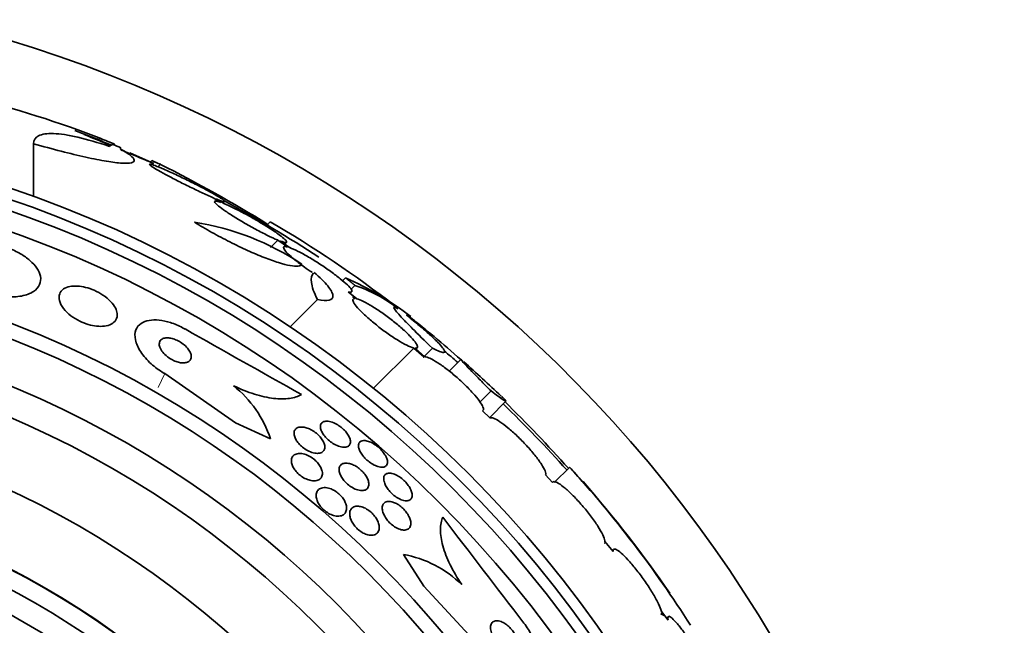
# Model space of a CAD drawing. Units: millimetres. Extents: x 0 to 1478, y 0 to 1758.
# Drawn here: x 496 to 519, y 1276 to 1289 of the extents above; entities that cross this region are included whole.
import ezdxf
from ezdxf import colors
from ezdxf.entities.mleader import LeaderData, LeaderLine
from ezdxf.math import Vec2, Vec3

# ---------------------------------------------------------------- set-up
doc = ezdxf.new("R2010")
doc.units = ezdxf.units.MM
doc.layers.add('DV1_Défaut', color=7, linetype='Continuous')
doc.layers.add('Défaut', color=7, linetype='Continuous')

# ---------------------------------------------------------------- blocks, each defined once
blk = doc.blocks.new('_DOT')
at = {"color": 0}
blk.add_line((0, 0), (-1, 0), dxfattribs=at)
at = {"color": 0, "const_width": 0.333}
blk.add_lwpolyline([(-0.1665, 0, 1), (0.1665, 0, 1)], format="xyb", close=True, dxfattribs=at)
blk = doc.blocks.new('SE')
at = {"layer": 'DV1_Défaut', "color": 7, "linetype": 'Continuous', "lineweight": 35}
for p, q in [((497.909, 1286.757), (498.525, 1286.516)), ((496.768, 1286.548), (496.768, 1285.359)), ((498.584, 1286.547), (498.584, 1286.519)), ((499.432, 1286.168), (499.401, 1286.137)), ((499.628, 1286.084), (499.572, 1286.028)), ((500.82, 1285.332), (500.992, 1285.226)), ((501.047, 1285.205), (500.885, 1285.304)), ((502.104, 1284.788), (502.032, 1284.716)), ((502.279, 1284.374), (502.114, 1284.209)), ((502.279, 1284.374), (502.497, 1284.22)), ((502.542, 1284.206), (502.335, 1284.353)), ((502.431, 1284.285), (502.471, 1284.324)), ((503.803, 1283.523), (503.738, 1283.458)), ((504.016, 1283.354), (503.928, 1283.267)), ((504.055, 1283.053), (503.859, 1283.21)), ((503.961, 1283.107), (504.021, 1283.059)), ((503.169, 1283.033), (502.555, 1282.419)), ((505.343, 1281.941), (504.436, 1281.034)), ((505.343, 1281.941), (505.568, 1281.741)), ((505.592, 1281.744), (505.377, 1281.936)), ((505.765, 1281.94), (505.584, 1281.758)), ((506.404, 1281.684), (506.141, 1281.421)), ((499.724, 1281.366), (501.325, 1280.254)), ((507.085, 1280.975), (506.837, 1280.726)), ((507.054, 1280.379), (507.418, 1280.743)), ((507.058, 1280.366), (506.892, 1280.529)), ((501.325, 1280.254), (502.108, 1279.896)), ((508.858, 1279.258), (508.507, 1278.907)), ((508.471, 1278.91), (508.313, 1279.08)), ((509.841, 1277.357), (509.654, 1277.577)), ((505.57, 1276.572), (505.109, 1277.29)), ((506.897, 1275.144), (505.57, 1276.572)), ((511.078, 1275.803), (510.926, 1276.004)), ((510.931, 1275.969), (510.978, 1275.907))]:
    blk.add_line(p, q, dxfattribs=at)
at = {"layer": 'DV1_Défaut', "color": 7, "linetype": 'Continuous', "lineweight": 18}
blk.add_line((499.724, 1281.366), (499.58, 1281.052), dxfattribs=at)
at = {"layer": 'DV1_Défaut', "color": 7, "linetype": 'Continuous', "lineweight": 35}
for radius in [26.834, 26.588, 26.346, 25.906, 23.976, 23.645, 22.655, 22, 20.5, 18.906, 18.9, 18.5, 18, 17.5]:
    blk.add_circle((487.599, 1260.14), radius, dxfattribs=at)
for centre, radius, start, end in [((487.599, 1260.14), 30, 300.2208, 239.7792), ((489.537, 1264.083), 24.218, 68.7609, 83.5004), ((487.599, 1260.14), 28.55, 67.948, 69.2911), ((489.416, 1263.155), 25.124, 68.599, 69.5107), ((487.599, 1260.14), 28.575, 67.0709, 67.4617), ((487.599, 1260.14), 28.55, 65.4117, 66.6014), ((485.771, 1258.428), 30.933, 58.2449, 63.3869), ((487.599, 1260.14), 28.5, 56.8038, 61.7368), ((499.487, 1278.891), 5.959, 55.9831, 81.2268), ((488.792, 1261.984), 26.406, 52.342, 59.7264), ((500.902, 1276.935), 7.198, 52.5714, 66.2404), ((503.007, 1280.314), 3.203, 51.8103, 71.6429), ((493.671, 1267.573), 19.001, 47.9412, 52.7201), ((487.599, 1260.14), 28.6, 50.9582, 51.8414), ((718.906, 1668.682), 443.932, 240.48218, 240.87089), ((487.599, 1260.14), 28.5, 48.8965, 49.7118), ((487.599, 1260.14), 28.6, 46.4208, 48.7173), ((499.706, 1279.113), 2.526, 18.0542, 51.5738), ((487.599, 1260.14), 28.5, 41.9538, 46.1136), ((481.305, 1254.38), 37.084, 42.0751, 45.2915), ((486.778, 1259.703), 29.494, 40.6906, 41.5287), ((489.247, 1261.448), 26.491, 32.5222, 42.2451), ((487.599, 1260.14), 28.6, 34.6753, 41.0747), ((859.34, 1546.883), 443.937, 217.25657, 217.64509), ((504.638, 1274.768), 2.565, 45.7828, 79.4122)]:
    blk.add_arc(centre, radius, start, end, dxfattribs=at)
for centre, major_axis, ratio, start_param, end_param in [((498.584, 1260.14), (0, 26.397), 0.064138, 0.018902, 0.061127), ((498.752, 1260.14), (0, 26.334), 0.021885, 0.036461, 0.056081), ((483.136, 1264.604), (19.465, 19.465), 0.581075, 0.22234, 0.235043)]:
    blk.add_ellipse(centre, major_axis=major_axis, ratio=ratio, start_param=start_param, end_param=end_param, dxfattribs=at)
for points, knots in [([(496.768, 1286.548), (496.768, 1286.628), (496.805, 1286.688), (496.917, 1286.746), (496.965, 1286.76), (497.078, 1286.777), (497.143, 1286.78), (497.292, 1286.775), (497.374, 1286.767), (497.557, 1286.739), (497.657, 1286.72), (497.977, 1286.646), (498.216, 1286.577), (498.48, 1286.488)], [0, 0, 0, 0, 0.25, 0.25, 0.375, 0.375, 0.5, 0.5, 0.625, 0.625, 0.75, 0.75, 1, 1, 1, 1]), ([(497.909, 1286.757), (497.923, 1286.751), (497.937, 1286.745), (497.953, 1286.738), (498.022, 1286.71), (498.103, 1286.676), (498.188, 1286.641), (498.28, 1286.603), (498.38, 1286.561), (498.48, 1286.519), (498.49, 1286.515), (498.5, 1286.511), (498.51, 1286.507)], [0, 0, 0, 0, 0.090596, 0.090596, 0.090596, 0.507145, 0.507145, 0.507145, 0.955335, 0.955335, 0.955335, 1, 1, 1, 1]), ([(498.72, 1286.433), (498.819, 1286.379), (498.895, 1286.33), (499.001, 1286.245), (499.031, 1286.208), (499.039, 1286.152), (499.019, 1286.132), (498.926, 1286.108), (498.855, 1286.105), (498.667, 1286.117), (498.548, 1286.132), (498.275, 1286.177), (498.118, 1286.208), (497.772, 1286.284), (497.586, 1286.329), (497.192, 1286.43), (496.982, 1286.487), (496.768, 1286.548)], [0, 0, 0, 0, 0.125, 0.125, 0.25, 0.25, 0.375, 0.375, 0.5, 0.5, 0.625, 0.625, 0.75, 0.75, 0.875, 0.875, 1, 1, 1, 1]), ([(498.733, 1286.414), (498.755, 1286.404), (498.778, 1286.395), (498.8, 1286.386), (498.906, 1286.341), (499.009, 1286.298), (499.101, 1286.26), (499.189, 1286.223), (499.269, 1286.189), (499.331, 1286.163), (499.388, 1286.139), (499.432, 1286.121), (499.457, 1286.11), (499.478, 1286.102), (499.487, 1286.098), (499.483, 1286.099)], [0, 0, 0, 0, 0.054834, 0.054834, 0.054834, 0.319032, 0.319032, 0.319032, 0.574425, 0.574425, 0.574425, 0.810503, 0.810503, 0.810503, 1, 1, 1, 1]), ([(500.885, 1285.304), (500.895, 1285.3), (500.904, 1285.297), (500.913, 1285.293), (500.973, 1285.269), (501.02, 1285.252), (501.049, 1285.245), (501.077, 1285.238), (501.09, 1285.238), (501.087, 1285.247), (501.083, 1285.255), (501.064, 1285.271), (501.032, 1285.293), (501.015, 1285.305), (500.993, 1285.319), (500.969, 1285.334), (500.92, 1285.364), (500.858, 1285.401), (500.786, 1285.441), (500.715, 1285.48), (500.633, 1285.524), (500.548, 1285.569), (500.459, 1285.615), (500.364, 1285.664), (500.269, 1285.71), (500.17, 1285.759), (500.07, 1285.808), (499.976, 1285.852), (499.88, 1285.897), (499.787, 1285.938), (499.707, 1285.973), (499.628, 1286.007), (499.559, 1286.035), (499.506, 1286.055), (499.455, 1286.073), (499.418, 1286.084), (499.399, 1286.086), (499.38, 1286.089), (499.378, 1286.083), (499.391, 1286.07), (499.403, 1286.057), (499.43, 1286.037), (499.47, 1286.012), (499.51, 1285.986), (499.564, 1285.955), (499.626, 1285.92), (499.69, 1285.883), (499.765, 1285.843), (499.845, 1285.801), (499.93, 1285.756), (500.022, 1285.709), (500.114, 1285.663), (500.211, 1285.614), (500.312, 1285.565), (500.408, 1285.519), (500.506, 1285.472), (500.602, 1285.428), (500.688, 1285.389), (500.735, 1285.368), (500.779, 1285.349), (500.82, 1285.332)], [0, 0, 0, 0, 0.008456, 0.008456, 0.008456, 0.064994, 0.064994, 0.064994, 0.118375, 0.118375, 0.118375, 0.169377, 0.169377, 0.169377, 0.196435, 0.196435, 0.196435, 0.249978, 0.249978, 0.249978, 0.303382, 0.303382, 0.303382, 0.358917, 0.358917, 0.358917, 0.41709, 0.41709, 0.41709, 0.476512, 0.476512, 0.476512, 0.535016, 0.535016, 0.535016, 0.59074, 0.59074, 0.59074, 0.643277, 0.643277, 0.643277, 0.693783, 0.693783, 0.693783, 0.744151, 0.744151, 0.744151, 0.796149, 0.796149, 0.796149, 0.850893, 0.850893, 0.850893, 0.908474, 0.908474, 0.908474, 0.96776, 0.96776, 0.96776, 1, 1, 1, 1]), ([(500.992, 1285.226), (500.942, 1285.244), (500.903, 1285.255), (500.879, 1285.257), (500.855, 1285.258), (500.845, 1285.251), (500.851, 1285.235), (500.857, 1285.22), (500.879, 1285.196), (500.913, 1285.166), (500.947, 1285.136), (500.995, 1285.099), (501.053, 1285.059), (501.111, 1285.018), (501.18, 1284.972), (501.254, 1284.924), (501.332, 1284.875), (501.417, 1284.824), (501.503, 1284.773), (501.592, 1284.721), (501.686, 1284.668), (501.776, 1284.62), (501.869, 1284.57), (501.96, 1284.522), (502.043, 1284.482), (502.127, 1284.441), (502.205, 1284.405), (502.269, 1284.379), (502.272, 1284.377), (502.276, 1284.376), (502.279, 1284.374)], [0, 0, 0, 0, 0.109455, 0.109455, 0.109455, 0.21921, 0.21921, 0.21921, 0.325956, 0.325956, 0.325956, 0.430572, 0.430572, 0.430572, 0.53598, 0.53598, 0.53598, 0.644654, 0.644654, 0.644654, 0.757785, 0.757785, 0.757785, 0.87478, 0.87478, 0.87478, 0.993264, 0.993264, 0.993264, 1, 1, 1, 1]), ([(502.335, 1284.353), (502.385, 1284.335), (502.424, 1284.324), (502.447, 1284.322), (502.471, 1284.32), (502.48, 1284.327), (502.474, 1284.343), (502.468, 1284.358), (502.447, 1284.382), (502.412, 1284.412), (502.378, 1284.442), (502.33, 1284.479), (502.273, 1284.52), (502.215, 1284.561), (502.146, 1284.607), (502.071, 1284.655), (501.994, 1284.704), (501.909, 1284.756), (501.823, 1284.807), (501.734, 1284.859), (501.64, 1284.912), (501.551, 1284.96), (501.458, 1285.011), (501.366, 1285.058), (501.284, 1285.098), (501.2, 1285.139), (501.122, 1285.174), (501.058, 1285.201), (501.054, 1285.202), (501.051, 1285.204), (501.047, 1285.205)], [0, 0, 0, 0, 0.109417, 0.109417, 0.109417, 0.219125, 0.219125, 0.219125, 0.325942, 0.325942, 0.325942, 0.430734, 0.430734, 0.430734, 0.536278, 0.536278, 0.536278, 0.644949, 0.644949, 0.644949, 0.757955, 0.757955, 0.757955, 0.874829, 0.874829, 0.874829, 0.993339, 0.993339, 0.993339, 1, 1, 1, 1]), ([(500.396, 1284.78), (500.522, 1284.702), (500.652, 1284.626), (500.922, 1284.475), (501.059, 1284.402), (501.329, 1284.265), (501.465, 1284.2), (501.724, 1284.083), (501.848, 1284.03), (502.084, 1283.937), (502.192, 1283.898), (502.389, 1283.837), (502.478, 1283.814), (502.701, 1283.773), (502.796, 1283.781), (502.821, 1283.83)], [0, 0, 0, 0, 0.125, 0.125, 0.25, 0.25, 0.375, 0.375, 0.5, 0.5, 0.625, 0.625, 0.75, 0.75, 1, 1, 1, 1]), ([(496.182, 1284.2), (496.185, 1284.199), (496.189, 1284.198), (496.193, 1284.196), (496.289, 1284.161), (496.384, 1284.117), (496.469, 1284.069), (496.55, 1284.022), (496.624, 1283.97), (496.685, 1283.916), (496.749, 1283.861), (496.801, 1283.802), (496.84, 1283.745), (496.883, 1283.683), (496.91, 1283.62), (496.921, 1283.561), (496.934, 1283.495), (496.928, 1283.432), (496.904, 1283.376), (496.878, 1283.314), (496.83, 1283.259), (496.763, 1283.215), (496.694, 1283.169), (496.602, 1283.134), (496.494, 1283.115), (496.391, 1283.096), (496.27, 1283.091), (496.142, 1283.103), (496.03, 1283.113), (495.909, 1283.137), (495.792, 1283.173), (495.769, 1283.18), (495.745, 1283.188), (495.722, 1283.196)], [0, 0, 0, 0, 0.003541, 0.003541, 0.003541, 0.095323, 0.095323, 0.095323, 0.183078, 0.183078, 0.183078, 0.274129, 0.274129, 0.274129, 0.37415, 0.37415, 0.37415, 0.486665, 0.486665, 0.486665, 0.611547, 0.611547, 0.611547, 0.742726, 0.742726, 0.742726, 0.868443, 0.868443, 0.868443, 0.97839, 0.97839, 0.97839, 1, 1, 1, 1]), ([(502.497, 1284.22), (502.456, 1284.231), (502.428, 1284.233), (502.414, 1284.225), (502.4, 1284.217), (502.401, 1284.199), (502.417, 1284.172), (502.432, 1284.146), (502.462, 1284.11), (502.504, 1284.069), (502.545, 1284.028), (502.6, 1283.981), (502.662, 1283.93), (502.725, 1283.879), (502.797, 1283.824), (502.874, 1283.769), (502.929, 1283.729), (502.988, 1283.688), (503.048, 1283.649)], [0, 0, 0, 0, 0.178344, 0.178344, 0.178344, 0.357084, 0.357084, 0.357084, 0.531983, 0.531983, 0.531983, 0.703543, 0.703543, 0.703543, 0.875132, 0.875132, 0.875132, 1, 1, 1, 1]), ([(503.859, 1283.21), (503.899, 1283.199), (503.927, 1283.198), (503.939, 1283.206), (503.952, 1283.214), (503.951, 1283.233), (503.934, 1283.26), (503.918, 1283.287), (503.887, 1283.322), (503.845, 1283.364), (503.803, 1283.405), (503.748, 1283.453), (503.685, 1283.504), (503.622, 1283.555), (503.549, 1283.61), (503.473, 1283.666), (503.395, 1283.722), (503.31, 1283.779), (503.227, 1283.834), (503.141, 1283.89), (503.053, 1283.944), (502.971, 1283.992), (502.886, 1284.042), (502.804, 1284.086), (502.733, 1284.122), (502.66, 1284.158), (502.595, 1284.187), (502.544, 1284.205), (502.543, 1284.205), (502.543, 1284.206), (502.542, 1284.206)], [0, 0, 0, 0, 0.111048, 0.111048, 0.111048, 0.222336, 0.222336, 0.222336, 0.331316, 0.331316, 0.331316, 0.438344, 0.438344, 0.438344, 0.545443, 0.545443, 0.545443, 0.654526, 0.654526, 0.654526, 0.766724, 0.766724, 0.766724, 0.881943, 0.881943, 0.881943, 0.998766, 0.998766, 0.998766, 1, 1, 1, 1]), ([(503.169, 1283.033), (503.091, 1283.191), (503.046, 1283.32), (503.022, 1283.519), (503.038, 1283.591), (503.084, 1283.637)], [0, 0, 0, 0, 0.516852, 0.516852, 1, 1, 1, 1]), ([(503.094, 1283.646), (503.159, 1283.59), (503.217, 1283.538), (503.32, 1283.436), (503.365, 1283.388), (503.437, 1283.298), (503.465, 1283.258), (503.504, 1283.184), (503.515, 1283.152), (503.523, 1283.069), (503.493, 1283.033), (503.374, 1283.003), (503.284, 1283.008), (503.169, 1283.033)], [0, 0, 0, 0, 0.125, 0.125, 0.25, 0.25, 0.375, 0.375, 0.5, 0.5, 0.75, 0.75, 1, 1, 1, 1]), ([(498.613, 1282.845), (498.588, 1282.893), (498.552, 1282.944), (498.505, 1282.994), (498.458, 1283.043), (498.399, 1283.093), (498.332, 1283.137), (498.272, 1283.177), (498.205, 1283.214), (498.136, 1283.244), (498.072, 1283.272), (498.005, 1283.294), (497.941, 1283.31), (497.877, 1283.326), (497.814, 1283.336), (497.755, 1283.339), (497.693, 1283.343), (497.635, 1283.339), (497.585, 1283.329), (497.529, 1283.318), (497.481, 1283.298), (497.444, 1283.273), (497.402, 1283.245), (497.372, 1283.208), (497.356, 1283.165), (497.339, 1283.12), (497.337, 1283.067), (497.351, 1283.01), (497.366, 1282.954), (497.397, 1282.892), (497.444, 1282.832), (497.486, 1282.776), (497.544, 1282.72), (497.611, 1282.669), (497.669, 1282.624), (497.737, 1282.583), (497.807, 1282.548), (497.87, 1282.518), (497.937, 1282.492), (498.002, 1282.473), (498.066, 1282.454), (498.13, 1282.441), (498.19, 1282.435), (498.253, 1282.428), (498.313, 1282.429), (498.365, 1282.436), (498.424, 1282.443), (498.476, 1282.458), (498.518, 1282.48), (498.565, 1282.504), (498.601, 1282.536), (498.624, 1282.574), (498.649, 1282.616), (498.659, 1282.665), (498.653, 1282.719), (498.649, 1282.758), (498.635, 1282.801), (498.613, 1282.845)], [0, 0, 0, 0, 0.052815, 0.052815, 0.052815, 0.105983, 0.105983, 0.105983, 0.154257, 0.154257, 0.154257, 0.19876, 0.19876, 0.19876, 0.243407, 0.243407, 0.243407, 0.291417, 0.291417, 0.291417, 0.345014, 0.345014, 0.345014, 0.404975, 0.404975, 0.404975, 0.469577, 0.469577, 0.469577, 0.534013, 0.534013, 0.534013, 0.592456, 0.592456, 0.592456, 0.642682, 0.642682, 0.642682, 0.6875, 0.6875, 0.6875, 0.731391, 0.731391, 0.731391, 0.778063, 0.778063, 0.778063, 0.830111, 0.830111, 0.830111, 0.888708, 0.888708, 0.888708, 0.952609, 0.952609, 0.952609, 1, 1, 1, 1]), ([(504.021, 1283.059), (503.99, 1283.062), (503.972, 1283.053), (503.969, 1283.035), (503.965, 1283.016), (503.975, 1282.987), (504, 1282.949), (504.023, 1282.912), (504.061, 1282.865), (504.109, 1282.813), (504.157, 1282.762), (504.216, 1282.704), (504.282, 1282.644), (504.348, 1282.585), (504.422, 1282.523), (504.498, 1282.462), (504.575, 1282.4), (504.657, 1282.339), (504.736, 1282.282), (504.817, 1282.225), (504.898, 1282.171), (504.972, 1282.124), (505.049, 1282.077), (505.12, 1282.036), (505.182, 1282.006), (505.244, 1281.975), (505.297, 1281.953), (505.337, 1281.943), (505.339, 1281.942), (505.341, 1281.942), (505.343, 1281.941)], [0, 0, 0, 0, 0.111579, 0.111579, 0.111579, 0.223359, 0.223359, 0.223359, 0.333281, 0.333281, 0.333281, 0.441153, 0.441153, 0.441153, 0.548351, 0.548351, 0.548351, 0.656486, 0.656486, 0.656486, 0.766747, 0.766747, 0.766747, 0.879446, 0.879446, 0.879446, 0.993854, 0.993854, 0.993854, 1, 1, 1, 1]), ([(505.377, 1281.936), (505.406, 1281.934), (505.423, 1281.943), (505.426, 1281.962), (505.428, 1281.981), (505.417, 1282.011), (505.392, 1282.049), (505.367, 1282.087), (505.328, 1282.134), (505.279, 1282.187), (505.231, 1282.238), (505.171, 1282.296), (505.105, 1282.356), (505.038, 1282.416), (504.964, 1282.478), (504.888, 1282.539), (504.81, 1282.601), (504.729, 1282.662), (504.649, 1282.719), (504.569, 1282.776), (504.488, 1282.83), (504.414, 1282.876), (504.338, 1282.923), (504.267, 1282.963), (504.206, 1282.993), (504.146, 1283.023), (504.094, 1283.043), (504.055, 1283.053)], [0, 0, 0, 0, 0.11235, 0.11235, 0.11235, 0.2249, 0.2249, 0.2249, 0.335615, 0.335615, 0.335615, 0.444364, 0.444364, 0.444364, 0.552512, 0.552512, 0.552512, 0.661621, 0.661621, 0.661621, 0.772839, 0.772839, 0.772839, 0.886473, 0.886473, 0.886473, 1, 1, 1, 1]), ([(504.991, 1282.826), (504.924, 1282.868), (504.891, 1282.878), (504.894, 1282.846), (504.903, 1282.828), (504.939, 1282.777), (504.966, 1282.744), (505.037, 1282.663), (505.08, 1282.616), (505.181, 1282.51), (505.24, 1282.45), (505.435, 1282.254), (505.59, 1282.104), (505.765, 1281.94)], [0, 0, 0, 0, 0.25, 0.25, 0.375, 0.375, 0.5, 0.5, 0.625, 0.625, 0.75, 0.75, 1, 1, 1, 1]), ([(505.765, 1281.94), (505.828, 1281.907), (505.88, 1281.882), (505.963, 1281.85), (505.995, 1281.842), (506.034, 1281.843), (506.042, 1281.853), (506.034, 1281.889), (506.019, 1281.915), (505.965, 1281.984), (505.926, 1282.027), (505.828, 1282.127), (505.769, 1282.183), (505.631, 1282.307), (505.552, 1282.376), (505.382, 1282.52), (505.29, 1282.595), (505.191, 1282.674)], [0, 0, 0, 0, 0.125, 0.125, 0.25, 0.25, 0.375, 0.375, 0.5, 0.5, 0.625, 0.625, 0.75, 0.75, 0.875, 0.875, 1, 1, 1, 1]), ([(500.183, 1282.371), (500.165, 1282.381), (500.147, 1282.391), (500.129, 1282.4), (500.039, 1282.447), (499.945, 1282.487), (499.855, 1282.515), (499.767, 1282.543), (499.681, 1282.562), (499.602, 1282.57), (499.519, 1282.579), (499.442, 1282.578), (499.376, 1282.566), (499.302, 1282.554), (499.24, 1282.53), (499.191, 1282.496), (499.136, 1282.459), (499.097, 1282.409), (499.075, 1282.35), (499.051, 1282.286), (499.047, 1282.21), (499.064, 1282.128), (499.082, 1282.043), (499.122, 1281.949), (499.185, 1281.854), (499.244, 1281.764), (499.324, 1281.671), (499.42, 1281.585), (499.503, 1281.51), (499.602, 1281.438), (499.705, 1281.377), (499.711, 1281.373), (499.717, 1281.37), (499.724, 1281.366)], [0, 0, 0, 0, 0.018139, 0.018139, 0.018139, 0.108747, 0.108747, 0.108747, 0.19656, 0.19656, 0.19656, 0.288659, 0.288659, 0.288659, 0.390426, 0.390426, 0.390426, 0.504961, 0.504961, 0.504961, 0.631367, 0.631367, 0.631367, 0.762552, 0.762552, 0.762552, 0.886331, 0.886331, 0.886331, 0.99357, 0.99357, 0.99357, 1, 1, 1, 1]), ([(500.286, 1281.871), (500.269, 1281.902), (500.245, 1281.934), (500.216, 1281.965), (500.186, 1281.996), (500.15, 1282.026), (500.111, 1282.054), (500.076, 1282.078), (500.036, 1282.1), (499.997, 1282.118), (499.962, 1282.135), (499.925, 1282.148), (499.89, 1282.156), (499.856, 1282.165), (499.822, 1282.17), (499.792, 1282.171), (499.76, 1282.172), (499.731, 1282.168), (499.706, 1282.161), (499.678, 1282.153), (499.656, 1282.14), (499.639, 1282.124), (499.62, 1282.105), (499.608, 1282.082), (499.604, 1282.055), (499.599, 1282.026), (499.603, 1281.993), (499.616, 1281.958), (499.628, 1281.922), (499.65, 1281.884), (499.681, 1281.847), (499.708, 1281.812), (499.744, 1281.777), (499.784, 1281.746), (499.819, 1281.719), (499.858, 1281.693), (499.899, 1281.673), (499.934, 1281.654), (499.972, 1281.639), (500.008, 1281.628), (500.043, 1281.618), (500.077, 1281.611), (500.108, 1281.608), (500.141, 1281.605), (500.172, 1281.606), (500.198, 1281.612), (500.227, 1281.617), (500.252, 1281.628), (500.271, 1281.642), (500.293, 1281.658), (500.308, 1281.678), (500.317, 1281.702), (500.326, 1281.729), (500.326, 1281.76), (500.318, 1281.793), (500.313, 1281.818), (500.302, 1281.844), (500.286, 1281.871)], [0, 0, 0, 0, 0.053852, 0.053852, 0.053852, 0.108088, 0.108088, 0.108088, 0.156894, 0.156894, 0.156894, 0.201309, 0.201309, 0.201309, 0.245471, 0.245471, 0.245471, 0.292811, 0.292811, 0.292811, 0.345741, 0.345741, 0.345741, 0.405264, 0.405264, 0.405264, 0.469907, 0.469907, 0.469907, 0.534968, 0.534968, 0.534968, 0.594341, 0.594341, 0.594341, 0.645254, 0.645254, 0.645254, 0.690235, 0.690235, 0.690235, 0.733836, 0.733836, 0.733836, 0.779905, 0.779905, 0.779905, 0.831191, 0.831191, 0.831191, 0.889119, 0.889119, 0.889119, 0.952824, 0.952824, 0.952824, 1, 1, 1, 1]), ([(506.892, 1280.529), (506.911, 1280.537), (506.918, 1280.557), (506.911, 1280.587), (506.903, 1280.617), (506.883, 1280.659), (506.85, 1280.709), (506.818, 1280.758), (506.773, 1280.816), (506.718, 1280.879), (506.665, 1280.94), (506.602, 1281.007), (506.534, 1281.075), (506.466, 1281.142), (506.392, 1281.211), (506.318, 1281.276), (506.243, 1281.341), (506.166, 1281.404), (506.093, 1281.461), (506.019, 1281.518), (505.946, 1281.569), (505.882, 1281.611), (505.816, 1281.654), (505.756, 1281.687), (505.707, 1281.71), (505.658, 1281.732), (505.619, 1281.744), (505.592, 1281.744)], [0, 0, 0, 0, 0.113459, 0.113459, 0.113459, 0.227083, 0.227083, 0.227083, 0.339314, 0.339314, 0.339314, 0.449573, 0.449573, 0.449573, 0.558616, 0.558616, 0.558616, 0.667687, 0.667687, 0.667687, 0.777983, 0.777983, 0.777983, 0.890197, 0.890197, 0.890197, 1, 1, 1, 1]), ([(506.452, 1281.646), (506.452, 1281.647), (506.451, 1281.648), (506.399, 1281.693), (506.39, 1281.696), (506.442, 1281.636), (506.47, 1281.605), (506.546, 1281.524), (506.594, 1281.474), (506.709, 1281.356), (506.774, 1281.29), (506.919, 1281.142), (507, 1281.061), (507.085, 1280.975)], [0, 0, 0, 0, 0.004844, 0.004844, 0.336563, 0.336563, 0.502422, 0.502422, 0.668281, 0.668281, 0.834141, 0.834141, 1, 1, 1, 1]), ([(501.276, 1281.092), (501.437, 1281.014), (501.594, 1280.951), (501.901, 1280.854), (502.047, 1280.822), (502.314, 1280.791), (502.435, 1280.791), (502.646, 1280.822), (502.736, 1280.852), (502.809, 1280.896)], [0, 0, 0, 0, 0.25, 0.25, 0.5, 0.5, 0.75, 0.75, 1, 1, 1, 1]), ([(507.085, 1280.975), (507.209, 1280.881), (507.3, 1280.814), (507.384, 1280.759), (507.403, 1280.748), (507.422, 1280.741), (507.422, 1280.746), (507.404, 1280.77), (507.386, 1280.79), (507.348, 1280.827), (507.336, 1280.839), (507.323, 1280.851)], [0, 0, 0, 0, 0.371484, 0.371484, 0.557226, 0.557226, 0.742968, 0.742968, 0.92871, 0.92871, 1, 1, 1, 1]), ([(503.734, 1280.129), (503.765, 1280.102), (503.794, 1280.072), (503.818, 1280.042), (503.842, 1280.013), (503.862, 1279.983), (503.877, 1279.954), (503.893, 1279.924), (503.904, 1279.895), (503.91, 1279.869), (503.916, 1279.84), (503.915, 1279.813), (503.91, 1279.791), (503.903, 1279.767), (503.889, 1279.747), (503.87, 1279.732), (503.849, 1279.717), (503.821, 1279.708), (503.787, 1279.706), (503.754, 1279.704), (503.715, 1279.709), (503.672, 1279.722), (503.633, 1279.733), (503.59, 1279.751), (503.548, 1279.775), (503.511, 1279.796), (503.473, 1279.821), (503.438, 1279.85), (503.407, 1279.875), (503.377, 1279.904), (503.351, 1279.933), (503.326, 1279.962), (503.304, 1279.991), (503.287, 1280.02), (503.269, 1280.05), (503.255, 1280.079), (503.247, 1280.106), (503.238, 1280.136), (503.235, 1280.163), (503.237, 1280.187), (503.24, 1280.213), (503.25, 1280.236), (503.266, 1280.253), (503.283, 1280.271), (503.307, 1280.284), (503.337, 1280.289), (503.367, 1280.295), (503.404, 1280.294), (503.444, 1280.285), (503.482, 1280.277), (503.525, 1280.262), (503.568, 1280.241), (503.606, 1280.222), (503.646, 1280.198), (503.683, 1280.17), (503.7, 1280.157), (503.717, 1280.143), (503.734, 1280.129)], [0, 0, 0, 0, 0.04677, 0.04677, 0.04677, 0.093399, 0.093399, 0.093399, 0.142097, 0.142097, 0.142097, 0.195826, 0.195826, 0.195826, 0.255098, 0.255098, 0.255098, 0.318213, 0.318213, 0.318213, 0.380975, 0.380975, 0.380975, 0.43862, 0.43862, 0.43862, 0.489377, 0.489377, 0.489377, 0.535468, 0.535468, 0.535468, 0.580647, 0.580647, 0.580647, 0.628193, 0.628193, 0.628193, 0.68042, 0.68042, 0.68042, 0.738313, 0.738313, 0.738313, 0.800739, 0.800739, 0.800739, 0.863974, 0.863974, 0.863974, 0.923129, 0.923129, 0.923129, 0.97555, 0.97555, 0.97555, 1, 1, 1, 1]), ([(508.313, 1279.08), (508.322, 1279.098), (508.318, 1279.129), (508.303, 1279.171), (508.287, 1279.212), (508.259, 1279.265), (508.22, 1279.325), (508.181, 1279.385), (508.131, 1279.453), (508.074, 1279.524), (508.018, 1279.595), (507.953, 1279.67), (507.885, 1279.743), (507.818, 1279.816), (507.746, 1279.889), (507.675, 1279.957), (507.605, 1280.024), (507.533, 1280.087), (507.467, 1280.142), (507.401, 1280.197), (507.337, 1280.244), (507.282, 1280.281), (507.227, 1280.317), (507.178, 1280.344), (507.14, 1280.358), (507.103, 1280.372), (507.075, 1280.375), (507.058, 1280.366)], [0, 0, 0, 0, 0.114367, 0.114367, 0.114367, 0.228866, 0.228866, 0.228866, 0.342428, 0.342428, 0.342428, 0.454073, 0.454073, 0.454073, 0.563968, 0.563968, 0.563968, 0.673035, 0.673035, 0.673035, 0.782509, 0.782509, 0.782509, 0.893431, 0.893431, 0.893431, 1, 1, 1, 1]), ([(502.964, 1280.128), (502.998, 1280.114), (503.034, 1280.096), (503.069, 1280.074), (503.103, 1280.053), (503.138, 1280.027), (503.169, 1280), (503.198, 1279.974), (503.225, 1279.945), (503.248, 1279.916), (503.27, 1279.888), (503.289, 1279.858), (503.303, 1279.83), (503.318, 1279.8), (503.328, 1279.771), (503.333, 1279.744), (503.338, 1279.715), (503.337, 1279.687), (503.33, 1279.664), (503.322, 1279.638), (503.307, 1279.616), (503.286, 1279.6), (503.263, 1279.583), (503.233, 1279.572), (503.197, 1279.568), (503.162, 1279.565), (503.119, 1279.568), (503.074, 1279.58), (503.033, 1279.59), (502.988, 1279.608), (502.944, 1279.632), (502.906, 1279.652), (502.868, 1279.678), (502.833, 1279.706), (502.802, 1279.732), (502.772, 1279.76), (502.748, 1279.788), (502.723, 1279.817), (502.702, 1279.846), (502.686, 1279.874), (502.669, 1279.904), (502.657, 1279.933), (502.65, 1279.96), (502.642, 1279.991), (502.64, 1280.019), (502.643, 1280.044), (502.647, 1280.071), (502.659, 1280.095), (502.676, 1280.114), (502.695, 1280.134), (502.721, 1280.148), (502.753, 1280.156), (502.786, 1280.163), (502.825, 1280.163), (502.869, 1280.156), (502.899, 1280.15), (502.931, 1280.141), (502.964, 1280.128)], [0, 0, 0, 0, 0.046332, 0.046332, 0.046332, 0.092845, 0.092845, 0.092845, 0.137225, 0.137225, 0.137225, 0.181686, 0.181686, 0.181686, 0.229489, 0.229489, 0.229489, 0.282929, 0.282929, 0.282929, 0.342833, 0.342833, 0.342833, 0.407506, 0.407506, 0.407506, 0.472118, 0.472118, 0.472118, 0.530787, 0.530787, 0.530787, 0.581202, 0.581202, 0.581202, 0.626103, 0.626103, 0.626103, 0.669949, 0.669949, 0.669949, 0.716456, 0.716456, 0.716456, 0.768255, 0.768255, 0.768255, 0.826608, 0.826608, 0.826608, 0.890434, 0.890434, 0.890434, 0.955483, 0.955483, 0.955483, 1, 1, 1, 1]), ([(504.246, 1279.854), (504.276, 1279.85), (504.31, 1279.842), (504.346, 1279.828), (504.382, 1279.813), (504.42, 1279.794), (504.458, 1279.769), (504.493, 1279.747), (504.528, 1279.72), (504.56, 1279.691), (504.59, 1279.664), (504.619, 1279.634), (504.643, 1279.604), (504.667, 1279.575), (504.688, 1279.544), (504.705, 1279.515), (504.722, 1279.484), (504.734, 1279.454), (504.742, 1279.426), (504.75, 1279.396), (504.752, 1279.369), (504.748, 1279.346), (504.744, 1279.32), (504.733, 1279.299), (504.715, 1279.284), (504.697, 1279.268), (504.672, 1279.258), (504.641, 1279.256), (504.611, 1279.253), (504.575, 1279.257), (504.535, 1279.269), (504.498, 1279.28), (504.458, 1279.297), (504.417, 1279.321), (504.381, 1279.341), (504.344, 1279.367), (504.31, 1279.395), (504.278, 1279.421), (504.248, 1279.45), (504.221, 1279.48), (504.195, 1279.509), (504.172, 1279.54), (504.154, 1279.569), (504.134, 1279.6), (504.119, 1279.63), (504.11, 1279.658), (504.099, 1279.689), (504.094, 1279.718), (504.094, 1279.743), (504.094, 1279.77), (504.102, 1279.793), (504.115, 1279.811), (504.129, 1279.83), (504.15, 1279.844), (504.177, 1279.85), (504.197, 1279.855), (504.221, 1279.856), (504.246, 1279.854)], [0, 0, 0, 0, 0.052814, 0.052814, 0.052814, 0.105906, 0.105906, 0.105906, 0.15511, 0.15511, 0.15511, 0.201265, 0.201265, 0.201265, 0.247599, 0.247599, 0.247599, 0.296851, 0.296851, 0.296851, 0.350826, 0.350826, 0.350826, 0.409914, 0.409914, 0.409914, 0.472377, 0.472377, 0.472377, 0.534266, 0.534266, 0.534266, 0.59132, 0.59132, 0.59132, 0.642082, 0.642082, 0.642082, 0.688637, 0.688637, 0.688637, 0.734439, 0.734439, 0.734439, 0.782545, 0.782545, 0.782545, 0.835091, 0.835091, 0.835091, 0.8929, 0.8929, 0.8929, 0.95477, 0.95477, 0.95477, 1, 1, 1, 1]), ([(502.767, 1279.566), (502.8, 1279.566), (502.838, 1279.56), (502.878, 1279.549), (502.917, 1279.538), (502.96, 1279.519), (503.001, 1279.496), (503.038, 1279.475), (503.074, 1279.449), (503.107, 1279.421), (503.137, 1279.395), (503.164, 1279.367), (503.187, 1279.338), (503.21, 1279.309), (503.229, 1279.28), (503.244, 1279.251), (503.26, 1279.22), (503.27, 1279.19), (503.276, 1279.162), (503.283, 1279.13), (503.283, 1279.101), (503.277, 1279.075), (503.271, 1279.045), (503.258, 1279.02), (503.238, 1279), (503.217, 1278.978), (503.187, 1278.962), (503.152, 1278.954), (503.116, 1278.946), (503.074, 1278.946), (503.027, 1278.954), (502.992, 1278.96), (502.954, 1278.972), (502.916, 1278.989), (502.877, 1279.006), (502.837, 1279.029), (502.8, 1279.056), (502.768, 1279.079), (502.736, 1279.107), (502.709, 1279.136), (502.683, 1279.163), (502.661, 1279.192), (502.642, 1279.22), (502.623, 1279.25), (502.609, 1279.28), (502.599, 1279.309), (502.588, 1279.341), (502.583, 1279.371), (502.582, 1279.398), (502.582, 1279.43), (502.589, 1279.458), (502.602, 1279.481), (502.616, 1279.508), (502.638, 1279.529), (502.666, 1279.543), (502.694, 1279.557), (502.728, 1279.565), (502.767, 1279.566)], [0, 0, 0, 0, 0.054174, 0.054174, 0.054174, 0.108793, 0.108793, 0.108793, 0.157135, 0.157135, 0.157135, 0.200486, 0.200486, 0.200486, 0.24351, 0.24351, 0.24351, 0.289956, 0.289956, 0.289956, 0.342505, 0.342505, 0.342505, 0.402439, 0.402439, 0.402439, 0.468391, 0.468391, 0.468391, 0.535188, 0.535188, 0.535188, 0.585471, 0.585471, 0.585471, 0.636135, 0.636135, 0.636135, 0.680974, 0.680974, 0.680974, 0.723332, 0.723332, 0.723332, 0.767605, 0.767605, 0.767605, 0.817044, 0.817044, 0.817044, 0.873682, 0.873682, 0.873682, 0.937428, 0.937428, 0.937428, 1, 1, 1, 1]), ([(503.961, 1279.314), (503.994, 1279.301), (504.029, 1279.282), (504.062, 1279.26), (504.095, 1279.238), (504.128, 1279.212), (504.158, 1279.184), (504.187, 1279.157), (504.213, 1279.127), (504.236, 1279.098), (504.258, 1279.068), (504.277, 1279.037), (504.292, 1279.008), (504.307, 1278.976), (504.318, 1278.945), (504.323, 1278.917), (504.329, 1278.885), (504.329, 1278.856), (504.323, 1278.831), (504.316, 1278.803), (504.302, 1278.78), (504.282, 1278.763), (504.261, 1278.745), (504.232, 1278.733), (504.198, 1278.729), (504.164, 1278.725), (504.123, 1278.729), (504.08, 1278.741), (504.041, 1278.752), (503.999, 1278.77), (503.957, 1278.794), (503.921, 1278.814), (503.884, 1278.84), (503.851, 1278.869), (503.821, 1278.895), (503.792, 1278.924), (503.768, 1278.953), (503.744, 1278.983), (503.723, 1279.013), (503.706, 1279.042), (503.689, 1279.074), (503.676, 1279.105), (503.668, 1279.134), (503.659, 1279.166), (503.657, 1279.196), (503.659, 1279.222), (503.662, 1279.252), (503.672, 1279.277), (503.689, 1279.297), (503.706, 1279.319), (503.731, 1279.334), (503.762, 1279.342), (503.793, 1279.35), (503.831, 1279.35), (503.872, 1279.342), (503.9, 1279.337), (503.931, 1279.327), (503.961, 1279.314)], [0, 0, 0, 0, 0.045797, 0.045797, 0.045797, 0.091744, 0.091744, 0.091744, 0.135971, 0.135971, 0.135971, 0.180854, 0.180854, 0.180854, 0.229492, 0.229492, 0.229492, 0.283972, 0.283972, 0.283972, 0.344783, 0.344783, 0.344783, 0.409729, 0.409729, 0.409729, 0.473626, 0.473626, 0.473626, 0.530927, 0.530927, 0.530927, 0.58022, 0.58022, 0.58022, 0.624745, 0.624745, 0.624745, 0.668885, 0.668885, 0.668885, 0.716155, 0.716155, 0.716155, 0.768984, 0.768984, 0.768984, 0.828322, 0.828322, 0.828322, 0.892605, 0.892605, 0.892605, 0.957166, 0.957166, 0.957166, 1, 1, 1, 1]), ([(505.139, 1278.938), (505.169, 1278.908), (505.196, 1278.876), (505.219, 1278.844), (505.242, 1278.811), (505.261, 1278.779), (505.275, 1278.748), (505.29, 1278.716), (505.299, 1278.684), (505.304, 1278.656), (505.308, 1278.625), (505.307, 1278.598), (505.3, 1278.574), (505.291, 1278.549), (505.276, 1278.53), (505.255, 1278.516), (505.233, 1278.503), (505.204, 1278.496), (505.17, 1278.497), (505.138, 1278.498), (505.099, 1278.506), (505.059, 1278.522), (505.023, 1278.536), (504.984, 1278.557), (504.946, 1278.582), (504.912, 1278.605), (504.878, 1278.632), (504.848, 1278.662), (504.819, 1278.689), (504.791, 1278.719), (504.768, 1278.75), (504.744, 1278.78), (504.724, 1278.812), (504.708, 1278.842), (504.691, 1278.875), (504.679, 1278.907), (504.672, 1278.936), (504.664, 1278.968), (504.662, 1278.997), (504.666, 1279.022), (504.67, 1279.049), (504.682, 1279.072), (504.699, 1279.089), (504.717, 1279.106), (504.743, 1279.117), (504.774, 1279.12), (504.804, 1279.123), (504.84, 1279.119), (504.879, 1279.106), (504.915, 1279.095), (504.954, 1279.077), (504.993, 1279.054), (505.028, 1279.033), (505.063, 1279.007), (505.096, 1278.978), (505.111, 1278.966), (505.125, 1278.952), (505.139, 1278.938)], [0, 0, 0, 0, 0.048171, 0.048171, 0.048171, 0.096147, 0.096147, 0.096147, 0.147065, 0.147065, 0.147065, 0.203482, 0.203482, 0.203482, 0.26491, 0.26491, 0.26491, 0.328405, 0.328405, 0.328405, 0.389139, 0.389139, 0.389139, 0.443424, 0.443424, 0.443424, 0.491553, 0.491553, 0.491553, 0.536811, 0.536811, 0.536811, 0.582825, 0.582825, 0.582825, 0.632421, 0.632421, 0.632421, 0.687338, 0.687338, 0.687338, 0.747651, 0.747651, 0.747651, 0.810981, 0.810981, 0.810981, 0.872749, 0.872749, 0.872749, 0.928741, 0.928741, 0.928741, 0.978258, 0.978258, 0.978258, 1, 1, 1, 1]), ([(509.654, 1277.577), (509.654, 1277.583), (509.654, 1277.589), (509.653, 1277.595), (509.648, 1277.628), (509.632, 1277.675), (509.605, 1277.731), (509.578, 1277.787), (509.54, 1277.854), (509.493, 1277.926), (509.446, 1277.998), (509.391, 1278.077), (509.33, 1278.157), (509.27, 1278.235), (509.204, 1278.317), (509.137, 1278.394), (509.072, 1278.47), (509.004, 1278.544), (508.939, 1278.609), (508.875, 1278.674), (508.812, 1278.733), (508.756, 1278.78), (508.7, 1278.828), (508.649, 1278.866), (508.607, 1278.891), (508.565, 1278.917), (508.531, 1278.93), (508.507, 1278.931), (508.489, 1278.931), (508.477, 1278.924), (508.471, 1278.91)], [0, 0, 0, 0, 0.021027, 0.021027, 0.021027, 0.135838, 0.135838, 0.135838, 0.251209, 0.251209, 0.251209, 0.365836, 0.365836, 0.365836, 0.478522, 0.478522, 0.478522, 0.588977, 0.588977, 0.588977, 0.697909, 0.697909, 0.697909, 0.806642, 0.806642, 0.806642, 0.916532, 0.916532, 0.916532, 1, 1, 1, 1]), ([(503.816, 1278.41), (503.827, 1278.37), (503.83, 1278.333), (503.826, 1278.3), (503.821, 1278.268), (503.809, 1278.24), (503.791, 1278.217), (503.772, 1278.192), (503.744, 1278.173), (503.71, 1278.162), (503.675, 1278.151), (503.634, 1278.148), (503.588, 1278.154), (503.554, 1278.159), (503.517, 1278.169), (503.479, 1278.185), (503.441, 1278.201), (503.402, 1278.223), (503.365, 1278.25), (503.333, 1278.273), (503.302, 1278.3), (503.275, 1278.329), (503.249, 1278.357), (503.226, 1278.386), (503.207, 1278.415), (503.188, 1278.446), (503.172, 1278.477), (503.162, 1278.507), (503.15, 1278.54), (503.143, 1278.572), (503.141, 1278.602), (503.14, 1278.635), (503.145, 1278.666), (503.156, 1278.692), (503.168, 1278.722), (503.188, 1278.746), (503.215, 1278.764), (503.243, 1278.782), (503.278, 1278.793), (503.32, 1278.795), (503.359, 1278.797), (503.404, 1278.79), (503.451, 1278.774), (503.485, 1278.763), (503.52, 1278.747), (503.555, 1278.726), (503.589, 1278.706), (503.624, 1278.68), (503.655, 1278.652), (503.683, 1278.627), (503.71, 1278.598), (503.733, 1278.569), (503.755, 1278.539), (503.774, 1278.509), (503.789, 1278.48), (503.8, 1278.456), (503.81, 1278.432), (503.816, 1278.41)], [0, 0, 0, 0, 0.060873, 0.060873, 0.060873, 0.121411, 0.121411, 0.121411, 0.188197, 0.188197, 0.188197, 0.255953, 0.255953, 0.255953, 0.305945, 0.305945, 0.305945, 0.35634, 0.35634, 0.35634, 0.400674, 0.400674, 0.400674, 0.442432, 0.442432, 0.442432, 0.486211, 0.486211, 0.486211, 0.535395, 0.535395, 0.535395, 0.592162, 0.592162, 0.592162, 0.656518, 0.656518, 0.656518, 0.72468, 0.72468, 0.72468, 0.789277, 0.789277, 0.789277, 0.835008, 0.835008, 0.835008, 0.88097, 0.88097, 0.88097, 0.923364, 0.923364, 0.923364, 0.965867, 0.965867, 0.965867, 1, 1, 1, 1]), ([(504.929, 1278.445), (504.961, 1278.43), (504.994, 1278.41), (505.025, 1278.387), (505.056, 1278.363), (505.088, 1278.336), (505.115, 1278.307), (505.143, 1278.279), (505.168, 1278.248), (505.189, 1278.218), (505.211, 1278.186), (505.229, 1278.154), (505.242, 1278.123), (505.257, 1278.09), (505.267, 1278.057), (505.272, 1278.027), (505.277, 1277.994), (505.276, 1277.963), (505.269, 1277.937), (505.262, 1277.908), (505.247, 1277.885), (505.226, 1277.868), (505.204, 1277.85), (505.174, 1277.839), (505.139, 1277.837), (505.106, 1277.835), (505.067, 1277.841), (505.025, 1277.855), (504.988, 1277.867), (504.948, 1277.887), (504.91, 1277.912), (504.876, 1277.934), (504.842, 1277.961), (504.811, 1277.99), (504.783, 1278.017), (504.756, 1278.047), (504.734, 1278.077), (504.71, 1278.108), (504.69, 1278.14), (504.675, 1278.171), (504.658, 1278.204), (504.646, 1278.237), (504.639, 1278.268), (504.631, 1278.302), (504.628, 1278.333), (504.632, 1278.361), (504.636, 1278.392), (504.647, 1278.418), (504.664, 1278.438), (504.682, 1278.459), (504.708, 1278.474), (504.74, 1278.48), (504.771, 1278.487), (504.808, 1278.485), (504.849, 1278.475), (504.874, 1278.468), (504.902, 1278.458), (504.929, 1278.445)], [0, 0, 0, 0, 0.044904, 0.044904, 0.044904, 0.089904, 0.089904, 0.089904, 0.133864, 0.133864, 0.133864, 0.179494, 0.179494, 0.179494, 0.229648, 0.229648, 0.229648, 0.286055, 0.286055, 0.286055, 0.34854, 0.34854, 0.34854, 0.413946, 0.413946, 0.413946, 0.476479, 0.476479, 0.476479, 0.531331, 0.531331, 0.531331, 0.578696, 0.578696, 0.578696, 0.622582, 0.622582, 0.622582, 0.667243, 0.667243, 0.667243, 0.7159, 0.7159, 0.7159, 0.770641, 0.770641, 0.770641, 0.831812, 0.831812, 0.831812, 0.896906, 0.896906, 0.896906, 0.960502, 0.960502, 0.960502, 1, 1, 1, 1]), ([(504.092, 1278.375), (504.124, 1278.373), (504.159, 1278.366), (504.195, 1278.352), (504.231, 1278.339), (504.269, 1278.319), (504.306, 1278.295), (504.339, 1278.273), (504.372, 1278.246), (504.402, 1278.217), (504.429, 1278.19), (504.455, 1278.16), (504.476, 1278.13), (504.498, 1278.1), (504.516, 1278.068), (504.529, 1278.038), (504.544, 1278.004), (504.554, 1277.971), (504.559, 1277.941), (504.565, 1277.907), (504.565, 1277.875), (504.558, 1277.847), (504.551, 1277.815), (504.537, 1277.788), (504.516, 1277.768), (504.493, 1277.746), (504.463, 1277.73), (504.427, 1277.724), (504.392, 1277.718), (504.35, 1277.719), (504.305, 1277.731), (504.272, 1277.739), (504.237, 1277.753), (504.202, 1277.771), (504.167, 1277.79), (504.131, 1277.814), (504.098, 1277.841), (504.068, 1277.866), (504.04, 1277.895), (504.015, 1277.924), (503.991, 1277.953), (503.97, 1277.984), (503.953, 1278.014), (503.934, 1278.046), (503.921, 1278.079), (503.911, 1278.109), (503.901, 1278.144), (503.896, 1278.177), (503.897, 1278.206), (503.898, 1278.24), (503.906, 1278.271), (503.919, 1278.296), (503.935, 1278.323), (503.958, 1278.345), (503.987, 1278.358), (504.016, 1278.372), (504.052, 1278.378), (504.092, 1278.375)], [0, 0, 0, 0, 0.050374, 0.050374, 0.050374, 0.10112, 0.10112, 0.10112, 0.146933, 0.146933, 0.146933, 0.189502, 0.189502, 0.189502, 0.233214, 0.233214, 0.233214, 0.281462, 0.281462, 0.281462, 0.336561, 0.336561, 0.336561, 0.399076, 0.399076, 0.399076, 0.466345, 0.466345, 0.466345, 0.531929, 0.531929, 0.531929, 0.579281, 0.579281, 0.579281, 0.626922, 0.626922, 0.626922, 0.670133, 0.670133, 0.670133, 0.712555, 0.712555, 0.712555, 0.758201, 0.758201, 0.758201, 0.809967, 0.809967, 0.809967, 0.869335, 0.869335, 0.869335, 0.935115, 0.935115, 0.935115, 1, 1, 1, 1]), ([(506.427, 1276.607), (506.323, 1276.758), (506.234, 1276.908), (506.089, 1277.205), (506.034, 1277.348), (505.962, 1277.615), (505.944, 1277.738), (505.945, 1277.955), (505.963, 1278.051), (505.996, 1278.131)], [0, 0, 0, 0, 0.25, 0.25, 0.5, 0.5, 0.75, 0.75, 1, 1, 1, 1]), ([(510.926, 1276.004), (510.923, 1276.016), (510.919, 1276.03), (510.914, 1276.045), (510.899, 1276.092), (510.873, 1276.153), (510.838, 1276.221), (510.803, 1276.29), (510.758, 1276.368), (510.707, 1276.451), (510.657, 1276.533), (510.598, 1276.621), (510.538, 1276.707), (510.478, 1276.792), (510.414, 1276.877), (510.351, 1276.955), (510.291, 1277.032), (510.229, 1277.104), (510.173, 1277.166), (510.117, 1277.226), (510.065, 1277.278), (510.021, 1277.317), (509.976, 1277.356), (509.938, 1277.383), (509.91, 1277.396), (509.88, 1277.41), (509.86, 1277.41), (509.849, 1277.397), (509.843, 1277.389), (509.84, 1277.375), (509.841, 1277.357)], [0, 0, 0, 0, 0.035678, 0.035678, 0.035678, 0.150134, 0.150134, 0.150134, 0.26632, 0.26632, 0.26632, 0.382324, 0.382324, 0.382324, 0.496274, 0.496274, 0.496274, 0.607276, 0.607276, 0.607276, 0.715807, 0.715807, 0.715807, 0.823381, 0.823381, 0.823381, 0.93182, 0.93182, 0.93182, 1, 1, 1, 1]), ([(507.338, 1275.764), (507.3, 1275.781), (507.263, 1275.791), (507.23, 1275.794), (507.198, 1275.796), (507.169, 1275.79), (507.145, 1275.778), (507.12, 1275.765), (507.1, 1275.743), (507.088, 1275.714), (507.076, 1275.686), (507.071, 1275.651), (507.074, 1275.61), (507.077, 1275.574), (507.087, 1275.533), (507.104, 1275.491), (507.119, 1275.455), (507.139, 1275.417), (507.162, 1275.381), (507.184, 1275.348), (507.209, 1275.316), (507.236, 1275.287), (507.262, 1275.258), (507.291, 1275.232), (507.319, 1275.21), (507.35, 1275.186), (507.381, 1275.167), (507.411, 1275.152), (507.445, 1275.135), (507.478, 1275.124), (507.508, 1275.119), (507.541, 1275.113), (507.572, 1275.115), (507.597, 1275.123), (507.625, 1275.132), (507.648, 1275.15), (507.664, 1275.174), (507.68, 1275.199), (507.689, 1275.231), (507.689, 1275.269), (507.69, 1275.304), (507.683, 1275.344), (507.669, 1275.387), (507.657, 1275.423), (507.639, 1275.462), (507.616, 1275.5), (507.596, 1275.534), (507.572, 1275.568), (507.546, 1275.599), (507.521, 1275.629), (507.493, 1275.656), (507.465, 1275.681), (507.435, 1275.706), (507.405, 1275.728), (507.375, 1275.745), (507.363, 1275.752), (507.35, 1275.758), (507.338, 1275.764)], [0, 0, 0, 0, 0.061873, 0.061873, 0.061873, 0.123525, 0.123525, 0.123525, 0.188973, 0.188973, 0.188973, 0.252886, 0.252886, 0.252886, 0.309663, 0.309663, 0.309663, 0.358289, 0.358289, 0.358289, 0.402379, 0.402379, 0.402379, 0.446415, 0.446415, 0.446415, 0.493898, 0.493898, 0.493898, 0.547221, 0.547221, 0.547221, 0.607223, 0.607223, 0.607223, 0.672079, 0.672079, 0.672079, 0.736768, 0.736768, 0.736768, 0.795388, 0.795388, 0.795388, 0.845765, 0.845765, 0.845765, 0.890655, 0.890655, 0.890655, 0.934423, 0.934423, 0.934423, 0.980715, 0.980715, 0.980715, 1, 1, 1, 1]), ([(510.921, 1275.923), (510.921, 1275.923), (510.921, 1275.923), (510.921, 1275.923), (510.929, 1275.932), (510.933, 1275.947), (510.931, 1275.969)], [0, 0, 0, 0, 0.0135029, 0.0135029, 0.0135029, 1, 1, 1, 1]), ([(512.043, 1274.455), (512.037, 1274.475), (512.028, 1274.498), (512.019, 1274.522), (511.995, 1274.582), (511.962, 1274.654), (511.923, 1274.733), (511.883, 1274.813), (511.835, 1274.902), (511.783, 1274.992), (511.73, 1275.083), (511.673, 1275.178), (511.614, 1275.268), (511.557, 1275.357), (511.498, 1275.444), (511.442, 1275.522), (511.388, 1275.597), (511.335, 1275.666), (511.288, 1275.721), (511.243, 1275.775), (511.202, 1275.819), (511.169, 1275.848), (511.137, 1275.876), (511.111, 1275.892), (511.095, 1275.893), (511.078, 1275.894), (511.07, 1275.882), (511.07, 1275.856), (511.07, 1275.842), (511.073, 1275.824), (511.078, 1275.803)], [0, 0, 0, 0, 0.045596, 0.045596, 0.045596, 0.160023, 0.160023, 0.160023, 0.277307, 0.277307, 0.277307, 0.39504, 0.39504, 0.39504, 0.510481, 0.510481, 0.510481, 0.621983, 0.621983, 0.621983, 0.729812, 0.729812, 0.729812, 0.835817, 0.835817, 0.835817, 0.942443, 0.942443, 0.942443, 1, 1, 1, 1]), ([(507.827, 1275.741), (507.862, 1275.696), (507.895, 1275.648), (507.925, 1275.601), (507.977, 1275.518), (508.022, 1275.431), (508.055, 1275.349), (508.089, 1275.266), (508.112, 1275.186), (508.124, 1275.112), (508.137, 1275.033), (508.138, 1274.96), (508.128, 1274.897), (508.117, 1274.826), (508.092, 1274.767), (508.057, 1274.721), (508.016, 1274.669), (507.962, 1274.632), (507.896, 1274.614), (507.826, 1274.593), (507.741, 1274.592), (507.649, 1274.612), (507.556, 1274.633), (507.452, 1274.675), (507.348, 1274.737), (507.253, 1274.794), (507.154, 1274.871), (507.062, 1274.96), (507.004, 1275.016), (506.948, 1275.079), (506.897, 1275.144)], [0, 0, 0, 0, 0.050974, 0.050974, 0.050974, 0.139765, 0.139765, 0.139765, 0.228331, 0.228331, 0.228331, 0.323296, 0.323296, 0.323296, 0.429337, 0.429337, 0.429337, 0.548408, 0.548408, 0.548408, 0.67762, 0.67762, 0.67762, 0.807626, 0.807626, 0.807626, 0.926083, 0.926083, 0.926083, 1, 1, 1, 1])]:
    blk.add_open_spline(points, degree=3, knots=knots, dxfattribs=at)
for points, degree in [([(503.803, 1283.523), (503.91, 1283.439), (504.016, 1283.354)], 2), ([(505.191, 1282.674), (505.186, 1282.684), (505.18, 1282.692)], 2), ([(505.568, 1281.741), (505.563, 1281.739), (505.558, 1281.737), (505.555, 1281.733)], 3), ([(509.643, 1277.54), (509.646, 1277.543), (509.649, 1277.548), (509.651, 1277.553)], 3)]:
    blk.add_open_spline(points, degree=degree, dxfattribs=at)

msp = doc.modelspace()

# ---------------------------------------------------------------- block references
at = {"layer": 'Défaut'}
msp.add_blockref('SE', (0, 0), dxfattribs=at)

# ---------------------------------------------------------------- leaders
at = {"layer": 'Défaut', "color": 7, "linetype": 'Continuous', "lineweight": 18}
ml = msp.add_multileader_mtext('Standard', dxfattribs=at)
ml.set_content('{\\pxsm0.9;\\fSolid Edge ISO|b1||i0||c0|p34;\\W1.;09/07/2019\\P}', color=256)
ml.set_leader_properties()
ml.set_arrow_properties(name='DOT')
ml.build(insert=Vec2(0, 0))
ml.multileader.update_dxf_attribs({"leader_type": 0, "dogleg_length": 0, "arrow_head_size": 12})
ctx = ml.context
ctx.base_point, ctx.char_height, ctx.arrow_head_size, ctx.landing_gap_size = Vec3(1390.407, 1750.708), 12, 12, 4.2
notes = []
notes.append((ctx, [(0, (0, 0, 0), (0, 0), (1, 0), 1, [])]))
ctx.mtext.insert = Vec3(1392.407, 1756.828)
for ctx, leaders in notes:
    for number, flags, end, landing, length, lines in leaders:
        leader = LeaderData()
        leader.index, (leader.has_last_leader_line, leader.has_dogleg_vector, leader.attachment_direction) = number, flags
        leader.last_leader_point, leader.dogleg_vector, leader.dogleg_length = Vec3(end), Vec3(landing), length
        for number, points, colour, breaks in lines:
            line = LeaderLine()
            line.index, line.vertices, line.color, line.breaks = number, Vec3.list(points), colors.encode_raw_color(colour), breaks
            leader.lines.append(line)
        ctx.leaders.append(leader)

doc.saveas('drawing.dxf')
